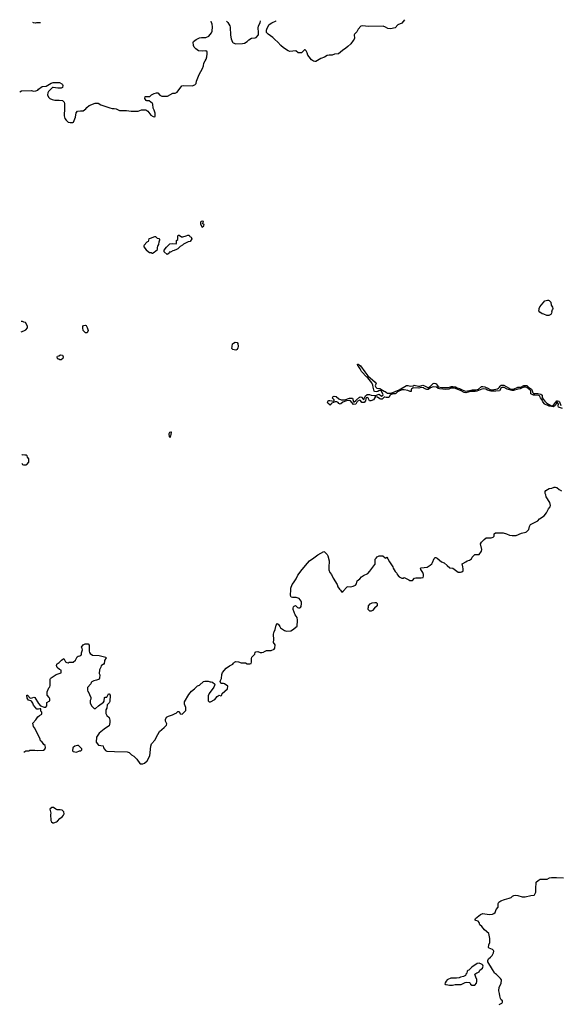
# Model space of a CAD drawing. Extents: x 539243 to 578814, y 4983073 to 5011154.
# Drawn here: x 539243 to 547948, y 4995042 to 5010892 of the extents above; entities that cross this region are included whole.
import ezdxf

# ---------------------------------------------------------------- set-up
doc = ezdxf.new("R2010")
doc.units = 0
doc.layers.add('1561-1011', color=7, linetype='CONTINUOUS')

msp = doc.modelspace()

# ---------------------------------------------------------------- linework, layer by layer
at = {"layer": '1561-1011', "color": 7}
for points in [[(539243, 5009728, 60), (539270, 5009747, 60), (539433, 5009751, 60), (539463, 5009744, 60), (539503, 5009745, 60), (539533, 5009759, 60), (539544, 5009774, 60), (539605, 5009815, 60), (539670, 5009822, 60), (539750, 5009872, 60), (539782, 5009880, 60), (539884, 5009880, 60), (539923, 5009860, 60), (539931, 5009851, 60), (539936, 5009831, 60), (539933, 5009802, 60), (539913, 5009792, 60), (539856, 5009789, 60), (539782, 5009802, 60), (539771, 5009800, 60), (539706, 5009735, 60), (539695, 5009715, 60), (539693, 5009684, 60), (539705, 5009643, 60), (539726, 5009626, 60), (539768, 5009608, 60), (539808, 5009595, 60), (539881, 5009595, 60), (539933, 5009592, 60), (539960, 5009564, 60), (539964, 5009544, 60), (539967, 5009435, 60), (539958, 5009378, 60), (539958, 5009346, 60), (539969, 5009302, 60), (539991, 5009272, 60), (540025, 5009245, 60), (540058, 5009235, 60), (540101, 5009237, 60), (540111, 5009242, 60), (540142, 5009325, 60), (540151, 5009395, 60), (540176, 5009419, 60), (540222, 5009425, 60), (540267, 5009426, 60), (540307, 5009456, 60), (540324, 5009477, 60), (540364, 5009513, 60), (540458, 5009548, 60), (540508, 5009546, 60), (540550, 5009520, 60), (540632, 5009496, 60), (540693, 5009473, 60), (540733, 5009465, 60), (540765, 5009462, 60), (540766, 5009464, 60), (540798, 5009455, 60), (540852, 5009431, 60), (540964, 5009432, 60), (541039, 5009417, 60), (541120, 5009418, 60), (541150, 5009422, 60), (541202, 5009439, 60), (541227, 5009441, 60), (541276, 5009439, 60), (541307, 5009420, 60), (541352, 5009355, 60), (541392, 5009331, 60), (541413, 5009329, 60), (541424, 5009335, 60), (541424, 5009386, 60), (541406, 5009437, 60), (541392, 5009468, 60), (541386, 5009533, 60), (541380, 5009543, 60), (541330, 5009584, 60), (541288, 5009588, 60), (541278, 5009593, 60), (541257, 5009623, 60), (541265, 5009654, 60), (541338, 5009657, 60), (541367, 5009681, 60), (541409, 5009702, 60), (541447, 5009713, 60), (541466, 5009712, 60), (541500, 5009676, 60), (541529, 5009662, 60), (541601, 5009660, 60), (541625, 5009663, 60), (541709, 5009707, 60), (541749, 5009709, 60), (541781, 5009727, 60), (541853, 5009825, 60), (541873, 5009832, 60), (542020, 5009829, 60), (542064, 5009846, 60), (542082, 5009865, 60), (542088, 5009903, 60), (542133, 5010012, 60), (542184, 5010105, 60), (542202, 5010151, 60), (542209, 5010190, 60), (542230, 5010232, 60), (542245, 5010256, 60), (542257, 5010292, 60), (542261, 5010344, 60), (542260, 5010375, 60), (542242, 5010389, 60), (542189, 5010388, 60), (542122, 5010392, 60), (542080, 5010421, 60), (542051, 5010449, 60), (542040, 5010474, 60), (542038, 5010531, 60), (542042, 5010541, 60), (542083, 5010575, 60), (542137, 5010598, 60), (542171, 5010604, 60), (542240, 5010605, 60), (542290, 5010629, 60), (542331, 5010680, 60), (542344, 5010708, 60), (542345, 5010778, 60), (542342, 5010818, 60), (542329, 5010846, 60), (542328, 5010868, 60)], [(539579, 5010847, 70), (539574, 5010843, 70), (539515, 5010841, 70), (539495, 5010834, 70), (539465, 5010840, 70), (539457, 5010846, 70)], [(542575, 5010870, 60), (542596, 5010845, 60), (542627, 5010793, 60), (542631, 5010771, 60), (542635, 5010643, 60), (542650, 5010583, 60), (542671, 5010532, 60), (542682, 5010522, 60), (542725, 5010506, 60), (542831, 5010508, 60), (542863, 5010515, 60), (542905, 5010540, 60), (542931, 5010570, 60), (542974, 5010593, 60), (543034, 5010598, 60), (543053, 5010605, 60), (543087, 5010650, 60), (543087, 5010690, 60), (543082, 5010753, 60), (543086, 5010793, 60), (543114, 5010842, 60), (543120, 5010874, 60)], [(545437, 5010892, 60), (545394, 5010835, 60), (545333, 5010808, 60), (545286, 5010762, 60), (545216, 5010746, 60), (545173, 5010748, 60), (545131, 5010773, 60), (545098, 5010786, 60), (544863, 5010781, 60), (544809, 5010790, 60), (544765, 5010791, 60), (544736, 5010786, 60), (544691, 5010737, 60), (544670, 5010698, 60), (544635, 5010658, 60), (544630, 5010649, 60), (544634, 5010596, 60), (544628, 5010576, 60), (544614, 5010555, 60), (544576, 5010503, 60), (544526, 5010462, 60), (544494, 5010431, 60), (544438, 5010396, 60), (544374, 5010342, 60), (544310, 5010337, 60), (544272, 5010321, 60), (544228, 5010323, 60), (544193, 5010313, 60), (544153, 5010287, 60), (544093, 5010266, 60), (544013, 5010221, 60), (543994, 5010219, 60), (543974, 5010223, 60), (543944, 5010244, 60), (543904, 5010293, 60), (543885, 5010322, 60), (543872, 5010360, 60), (543856, 5010389, 60), (543839, 5010406, 60), (543830, 5010406, 60), (543792, 5010368, 60), (543779, 5010361, 60), (543758, 5010358, 60), (543729, 5010361, 60), (543689, 5010389, 60), (543595, 5010380, 60), (543566, 5010389, 60), (543488, 5010440, 60), (543450, 5010475, 60), (543401, 5010530, 60), (543352, 5010574, 60), (543320, 5010607, 60), (543242, 5010658, 60), (543218, 5010688, 60), (543219, 5010726, 60), (543227, 5010756, 60), (543262, 5010817, 60), (543301, 5010840, 60), (543370, 5010873, 60), (543371, 5010876, 60)], [(542181, 5007553, 60), (542208, 5007573, 60), (542211, 5007593, 60), (542193, 5007604, 60), (542188, 5007614, 60), (542195, 5007623, 60), (542201, 5007643, 60), (542192, 5007650, 60), (542163, 5007645, 60), (542156, 5007635, 60), (542155, 5007606, 60), (542157, 5007588, 60), (542181, 5007553, 60)], [(541242, 5007236, 60), (541277, 5007187, 60), (541314, 5007158, 60), (541333, 5007146, 60), (541360, 5007142, 60), (541371, 5007132, 60), (541380, 5007132, 60), (541410, 5007148, 60), (541462, 5007195, 60), (541462, 5007224, 60), (541465, 5007245, 60), (541483, 5007275, 60), (541489, 5007314, 60), (541499, 5007347, 60), (541498, 5007358, 60), (541489, 5007364, 60), (541460, 5007369, 60), (541443, 5007389, 60), (541434, 5007394, 60), (541415, 5007394, 60), (541345, 5007372, 60), (541325, 5007362, 60), (541311, 5007322, 60), (541289, 5007308, 60), (541248, 5007261, 60), (541242, 5007251, 60), (541242, 5007236, 60)], [(541921, 5007413, 60), (541951, 5007423, 60), (541970, 5007422, 60), (541984, 5007403, 60), (542004, 5007390, 60), (542011, 5007381, 60), (542012, 5007362, 60), (541986, 5007323, 60), (541957, 5007318, 60), (541882, 5007276, 60), (541863, 5007260, 60), (541825, 5007241, 60), (541789, 5007205, 60), (541770, 5007194, 60), (541728, 5007174, 60), (541709, 5007172, 60), (541670, 5007152, 60), (541651, 5007149, 60), (541645, 5007129, 60), (541617, 5007113, 60), (541571, 5007154, 60), (541567, 5007164, 60), (541569, 5007182, 60), (541608, 5007232, 60), (541660, 5007283, 60), (541701, 5007291, 60), (541761, 5007286, 60), (541767, 5007296, 60), (541769, 5007338, 60), (541788, 5007355, 60), (541789, 5007413, 60), (541794, 5007422, 60), (541813, 5007424, 60), (541849, 5007396, 60), (541869, 5007396, 60), (541921, 5007413, 60)], [(547658, 5006159, 60), (547619, 5006184, 60), (547604, 5006205, 60), (547607, 5006224, 60), (547607, 5006245, 60), (547616, 5006268, 60), (547698, 5006366, 60), (547739, 5006378, 60), (547759, 5006378, 60), (547768, 5006374, 60), (547797, 5006347, 60), (547800, 5006296, 60), (547821, 5006265, 60), (547828, 5006245, 60), (547822, 5006226, 60), (547808, 5006207, 60), (547809, 5006187, 60), (547806, 5006168, 60), (547794, 5006148, 60), (547765, 5006129, 60), (547732, 5006130, 60), (547684, 5006151, 60), (547658, 5006159, 60)], [(539267, 5005865, 60), (539310, 5005881, 60), (539340, 5005901, 60), (539369, 5005931, 60), (539368, 5005959, 60), (539338, 5006017, 60), (539309, 5006023, 60), (539289, 5006033, 60), (539266, 5006035, 60)], [(540257, 5005933, 60), (540258, 5005952, 60), (540273, 5005970, 60), (540302, 5005972, 60), (540312, 5005968, 60), (540331, 5005938, 60), (540346, 5005889, 60), (540328, 5005852, 60), (540319, 5005849, 60), (540300, 5005852, 60), (540263, 5005888, 60), (540257, 5005933, 60)], [(542663, 5005633, 60), (542668, 5005672, 60), (542684, 5005687, 60), (542714, 5005699, 60), (542745, 5005698, 60), (542757, 5005678, 60), (542759, 5005629, 60), (542757, 5005610, 60), (542744, 5005581, 60), (542724, 5005574, 60), (542695, 5005577, 60), (542677, 5005584, 60), (542659, 5005600, 60), (542663, 5005633, 60)], [(539930, 5005493, 60), (539944, 5005464, 60), (539939, 5005436, 60), (539911, 5005418, 60), (539892, 5005418, 60), (539874, 5005428, 60), (539855, 5005428, 60), (539850, 5005438, 60), (539848, 5005467, 60), (539850, 5005476, 60), (539872, 5005482, 60), (539901, 5005499, 60), (539930, 5005493, 60)], [(547982, 5004631, 50), (547921, 5004655, 50), (547911, 5004674, 50), (547919, 5004702, 50), (547901, 5004730, 50), (547891, 5004728, 50), (547869, 5004689, 50), (547839, 5004660, 50), (547804, 5004663, 50), (547770, 5004669, 50), (547697, 5004701, 50), (547668, 5004738, 50), (547649, 5004776, 50), (547626, 5004806, 50), (547615, 5004835, 50), (547602, 5004842, 50), (547538, 5004847, 50), (547514, 5004845, 50), (547475, 5004870, 50), (547471, 5004917, 50), (547457, 5004936, 50), (547408, 5004969, 50), (547389, 5004975, 50), (547359, 5004975, 50), (547321, 5004962, 50), (547302, 5004947, 50), (547261, 5004946, 50), (547192, 5004922, 50), (547173, 5004920, 50), (547094, 5004945, 50), (547042, 5004972, 50), (547004, 5004972, 50), (546994, 5004967, 50), (546969, 5004918, 50), (546912, 5004914, 50), (546834, 5004914, 50), (546777, 5004928, 50), (546749, 5004942, 50), (546705, 5004948, 50), (546685, 5004945, 50), (546606, 5004913, 50), (546577, 5004906, 50), (546499, 5004905, 50), (546429, 5004885, 50), (546400, 5004888, 50), (546339, 5004924, 50), (546243, 5004958, 50), (546204, 5004961, 50), (546183, 5004958, 50), (546155, 5004945, 50), (546104, 5004941, 50), (546001, 5004949, 50), (545980, 5004955, 50), (545952, 5004977, 50), (545900, 5004983, 50), (545860, 5004968, 50), (545821, 5004939, 50), (545800, 5004938, 50), (545758, 5004957, 50), (545749, 5004967, 50), (545708, 5004970, 50), (545668, 5004962, 50), (545578, 5004966, 50), (545549, 5004946, 50), (545545, 5004937, 50), (545548, 5004908, 50), (545529, 5004905, 50), (545492, 5004921, 50), (545433, 5004933, 50), (545394, 5004936, 50), (545325, 5004901, 50), (545299, 5004873, 50), (545289, 5004869, 50), (545256, 5004869, 50), (545226, 5004860, 50), (545207, 5004847, 50), (545188, 5004809, 50), (545142, 5004809, 50), (545120, 5004818, 50), (545111, 5004818, 50), (545080, 5004784, 50), (545060, 5004785, 50), (545042, 5004790, 50), (545004, 5004816, 50), (544976, 5004819, 50), (544967, 5004815, 50), (544939, 5004772, 50), (544896, 5004755, 50), (544877, 5004759, 50), (544864, 5004779, 50), (544859, 5004798, 50), (544850, 5004805, 50), (544840, 5004808, 50), (544821, 5004805, 50), (544815, 5004787, 50), (544813, 5004757, 50), (544789, 5004731, 50), (544759, 5004728, 50), (544750, 5004732, 50), (544733, 5004763, 50), (544714, 5004765, 50), (544679, 5004743, 50), (544654, 5004702, 50), (544615, 5004699, 50), (544571, 5004758, 50), (544553, 5004764, 50), (544504, 5004755, 50), (544444, 5004733, 50), (544415, 5004706, 50), (544401, 5004703, 50), (544383, 5004712, 50), (544370, 5004732, 50), (544350, 5004740, 50), (544321, 5004739, 50), (544271, 5004721, 50), (544252, 5004704, 50), (544252, 5004695, 50), (544243, 5004689, 50), (544206, 5004717, 50), (544199, 5004736, 50), (544208, 5004754, 50), (544218, 5004760, 50), (544238, 5004761, 50), (544299, 5004753, 50), (544307, 5004763, 50), (544305, 5004773, 50), (544281, 5004800, 50), (544286, 5004820, 50), (544305, 5004831, 50), (544338, 5004825, 50), (544382, 5004788, 50), (544421, 5004774, 50), (544451, 5004773, 50), (544480, 5004775, 50), (544552, 5004800, 50), (544602, 5004798, 50), (544620, 5004742, 50), (544630, 5004740, 50), (544650, 5004754, 50), (544665, 5004773, 50), (544712, 5004815, 50), (544721, 5004818, 50), (544731, 5004819, 50), (544749, 5004816, 50), (544781, 5004780, 50), (544791, 5004785, 50), (544797, 5004807, 50), (544809, 5004835, 50), (544837, 5004858, 50), (544874, 5004856, 50), (544904, 5004846, 50), (544952, 5004840, 50), (544971, 5004843, 50), (545030, 5004861, 50), (545069, 5004832, 50), (545090, 5004840, 50), (545097, 5004859, 50), (545061, 5004919, 50), (545031, 5004920, 50), (545012, 5004905, 50), (544980, 5004902, 50), (544961, 5004907, 50), (544952, 5004913, 50), (544933, 5004976, 50), (544929, 5005006, 50), (544911, 5005045, 50), (544851, 5005124, 50), (544831, 5005139, 50), (544748, 5005229, 50), (544726, 5005270, 50), (544703, 5005301, 50), (544690, 5005320, 50), (544681, 5005349, 50), (544692, 5005349, 50), (544730, 5005322, 50), (544802, 5005222, 50), (544851, 5005160, 50), (544969, 5005055, 50), (544982, 5005035, 50), (544970, 5005016, 50), (544969, 5004996, 50), (544976, 5004975, 50), (544995, 5004962, 50), (545044, 5004955, 50), (545110, 5004912, 50), (545129, 5004905, 50), (545151, 5004890, 50), (545161, 5004881, 50), (545224, 5004881, 50), (545352, 5004934, 50), (545470, 5005003, 50), (545492, 5005002, 50), (545529, 5004992, 50), (545578, 5004999, 50), (545597, 5005011, 50), (545665, 5004995, 50), (545685, 5004995, 50), (545733, 5005008, 50), (545763, 5005000, 50), (545813, 5004973, 50), (545824, 5004973, 50), (545854, 5004989, 50), (545899, 5005034, 50), (545919, 5005039, 50), (545938, 5005037, 50), (545948, 5005031, 50), (545966, 5005010, 50), (545982, 5004981, 50), (546040, 5004973, 50), (546148, 5004973, 50), (546197, 5004988, 50), (546217, 5004989, 50), (546258, 5004982, 50), (546286, 5004967, 50), (546324, 5004956, 50), (546365, 5004934, 50), (546419, 5004914, 50), (546488, 5004921, 50), (546528, 5004933, 50), (546590, 5004933, 50), (546631, 5004945, 50), (546679, 5004985, 50), (546700, 5004986, 50), (546730, 5004980, 50), (546780, 5004962, 50), (546820, 5004938, 50), (546851, 5004936, 50), (546935, 5004948, 50), (546954, 5004958, 50), (546970, 5004976, 50), (546977, 5004995, 50), (546997, 5005010, 50), (547017, 5005011, 50), (547036, 5005006, 50), (547152, 5004945, 50), (547194, 5004944, 50), (547263, 5004975, 50), (547312, 5004979, 50), (547360, 5005005, 50), (547409, 5005004, 50), (547436, 5004976, 50), (547484, 5004946, 50), (547493, 5004925, 50), (547498, 5004895, 50), (547511, 5004884, 50), (547515, 5004873, 50), (547585, 5004875, 50), (547633, 5004863, 50), (547653, 5004850, 50), (547655, 5004812, 50), (547673, 5004784, 50), (547692, 5004765, 50), (547695, 5004755, 50), (547732, 5004717, 50), (547794, 5004682, 50), (547824, 5004678, 50), (547850, 5004705, 50), (547874, 5004737, 50), (547892, 5004756, 50), (547902, 5004758, 50), (547925, 5004751, 50), (547936, 5004742, 50), (547958, 5004681, 50)], [(541651, 5004178, 60), (541671, 5004174, 60), (541684, 5004212, 60), (541685, 5004250, 60), (541675, 5004252, 60), (541655, 5004245, 60), (541647, 5004226, 60), (541651, 5004178, 60)], [(539280, 5003755, 60), (539282, 5003742, 60), (539288, 5003732, 60), (539307, 5003726, 60), (539347, 5003728, 60), (539356, 5003733, 60), (539388, 5003771, 60), (539389, 5003820, 60), (539369, 5003850, 60), (539363, 5003870, 60), (539354, 5003879, 60), (539326, 5003882, 60), (539283, 5003887, 60), (539279, 5003884, 60)], [(543276, 5000737, 50), (543291, 5000737, 50), (543342, 5000757, 50), (543352, 5000775, 50), (543354, 5000829, 50), (543330, 5000868, 50), (543335, 5000914, 50), (543332, 5000993, 50), (543336, 5001026, 50), (543339, 5001036, 50), (543359, 5001075, 50), (543373, 5001143, 50), (543394, 5001171, 50), (543412, 5001155, 50), (543430, 5001123, 50), (543444, 5001104, 50), (543509, 5001060, 50), (543541, 5001049, 50), (543610, 5001054, 50), (543651, 5001080, 50), (543693, 5001116, 50), (543709, 5001122, 50), (543714, 5001227, 50), (543708, 5001270, 50), (543680, 5001310, 50), (543648, 5001397, 50), (543646, 5001418, 50), (543652, 5001442, 50), (543664, 5001453, 50), (543684, 5001459, 50), (543714, 5001431, 50), (543733, 5001424, 50), (543752, 5001424, 50), (543762, 5001428, 50), (543776, 5001447, 50), (543781, 5001494, 50), (543779, 5001523, 50), (543776, 5001533, 50), (543745, 5001576, 50), (543694, 5001588, 50), (543636, 5001588, 50), (543616, 5001597, 50), (543608, 5001608, 50), (543604, 5001634, 50), (543607, 5001707, 50), (543611, 5001742, 50), (543631, 5001799, 50), (543649, 5001829, 50), (543697, 5001890, 50), (543720, 5001952, 50), (543789, 5002040, 50), (543879, 5002143, 50), (543909, 5002183, 50), (543980, 5002229, 50), (544041, 5002275, 50), (544142, 5002329, 50), (544153, 5002324, 50), (544193, 5002281, 50), (544207, 5002259, 50), (544225, 5002179, 50), (544220, 5002074, 50), (544221, 5002034, 50), (544236, 5001993, 50), (544262, 5001963, 50), (544291, 5001899, 50), (544352, 5001802, 50), (544367, 5001763, 50), (544392, 5001722, 50), (544411, 5001709, 50), (544430, 5001676, 50), (544450, 5001690, 50), (544508, 5001758, 50), (544517, 5001765, 50), (544572, 5001764, 50), (544612, 5001771, 50), (544652, 5001789, 50), (544667, 5001812, 50), (544678, 5001858, 50), (544720, 5001892, 50), (544747, 5001921, 50), (544781, 5001945, 50), (544847, 5001979, 50), (544883, 5002015, 50), (544960, 5002120, 50), (544964, 5002129, 50), (544969, 5002205, 50), (544982, 5002225, 50), (545001, 5002244, 50), (545029, 5002262, 50), (545081, 5002263, 50), (545090, 5002262, 50), (545127, 5002228, 50), (545137, 5002225, 50), (545152, 5002238, 50), (545172, 5002212, 50), (545196, 5002162, 50), (545249, 5002083, 50), (545257, 5002064, 50), (545288, 5002011, 50), (545315, 5001980, 50), (545323, 5001959, 50), (545354, 5001923, 50), (545395, 5001900, 50), (545417, 5001901, 50), (545436, 5001915, 50), (545506, 5001873, 50), (545526, 5001866, 50), (545567, 5001865, 50), (545601, 5001901, 50), (545620, 5001907, 50), (545707, 5001905, 50), (545739, 5001911, 50), (545745, 5001935, 50), (545745, 5001960, 50), (545734, 5001995, 50), (545700, 5002040, 50), (545698, 5002061, 50), (545707, 5002070, 50), (545803, 5002080, 50), (545854, 5002110, 50), (545878, 5002132, 50), (545892, 5002153, 50), (545914, 5002217, 50), (545931, 5002234, 50), (545941, 5002236, 50), (545963, 5002225, 50), (546032, 5002167, 50), (546075, 5002148, 50), (546124, 5002105, 50), (546169, 5002070, 50), (546219, 5002063, 50), (546240, 5002044, 50), (546304, 5001999, 50), (546343, 5002000, 50), (546362, 5002004, 50), (546381, 5002020, 50), (546385, 5002054, 50), (546380, 5002086, 50), (546369, 5002130, 50), (546377, 5002140, 50), (546429, 5002165, 50), (546449, 5002181, 50), (546484, 5002193, 50), (546515, 5002211, 50), (546530, 5002241, 50), (546570, 5002283, 50), (546621, 5002283, 50), (546640, 5002283, 50), (546680, 5002336, 50), (546685, 5002365, 50), (546662, 5002455, 50), (546681, 5002483, 50), (546722, 5002526, 50), (546753, 5002550, 50), (546832, 5002549, 50), (546864, 5002560, 50), (546881, 5002576, 50), (546884, 5002587, 50), (546885, 5002617, 50), (546905, 5002631, 50), (547030, 5002629, 50), (547079, 5002614, 50), (547127, 5002593, 50), (547173, 5002588, 50), (547236, 5002589, 50), (547320, 5002627, 50), (547391, 5002644, 50), (547403, 5002650, 50), (547438, 5002685, 50), (547449, 5002734, 50), (547465, 5002765, 50), (547533, 5002798, 50), (547583, 5002827, 50), (547614, 5002857, 50), (547685, 5002906, 50), (547724, 5002954, 50), (547759, 5003020, 50), (547785, 5003049, 50), (547787, 5003074, 50), (547781, 5003121, 50), (547719, 5003213, 50), (547713, 5003243, 50), (547703, 5003265, 50), (547706, 5003296, 50), (547717, 5003314, 50), (547767, 5003343, 50), (547810, 5003352, 50), (547851, 5003368, 50), (547870, 5003368, 50), (547889, 5003359, 50), (547929, 5003328, 50), (547968, 5003309, 50)], [(544860, 5001428, 50), (544861, 5001458, 50), (544888, 5001487, 50), (544920, 5001504, 50), (544959, 5001511, 50), (544981, 5001510, 50), (544999, 5001495, 50), (545001, 5001476, 50), (544997, 5001457, 50), (544956, 5001421, 50), (544923, 5001381, 50), (544902, 5001371, 50), (544880, 5001369, 50), (544856, 5001395, 50), (544854, 5001424, 50), (544860, 5001428, 50)], [(539309, 4999100, 50), (539340, 4999123, 50), (539389, 4999123, 50), (539409, 4999133, 50), (539430, 4999135, 50), (539487, 4999134, 50), (539528, 4999128, 50), (539629, 4999132, 50), (539647, 4999148, 50), (539656, 4999178, 50), (539652, 4999207, 50), (539633, 4999226, 50), (539599, 4999274, 50), (539580, 4999283, 50), (539571, 4999312, 50), (539526, 4999410, 50), (539479, 4999493, 50), (539463, 4999512, 50), (539456, 4999568, 50), (539505, 4999622, 50), (539535, 4999670, 50), (539563, 4999693, 50), (539601, 4999713, 50), (539600, 4999742, 50), (539583, 4999759, 50), (539584, 4999797, 50), (539565, 4999800, 50), (539547, 4999793, 50), (539517, 4999791, 50), (539466, 4999858, 50), (539452, 4999889, 50), (539432, 4999919, 50), (539422, 4999927, 50), (539384, 4999940, 50), (539364, 4999970, 50), (539358, 5000018, 50), (539368, 5000016, 50), (539413, 4999970, 50), (539442, 4999973, 50), (539470, 4999985, 50), (539489, 4999983, 50), (539548, 4999883, 50), (539577, 4999848, 50), (539636, 4999825, 50), (539665, 4999826, 50), (539678, 4999845, 50), (539679, 4999893, 50), (539682, 4999902, 50), (539719, 4999919, 50), (539727, 4999928, 50), (539727, 4999958, 50), (539720, 4999978, 50), (539688, 5000016, 50), (539684, 5000074, 50), (539713, 5000134, 50), (539729, 5000152, 50), (539735, 5000173, 50), (539736, 5000277, 50), (539738, 5000287, 50), (539748, 5000296, 50), (539833, 5000349, 50), (539911, 5000379, 50), (539913, 5000419, 50), (539882, 5000430, 50), (539846, 5000461, 50), (539836, 5000493, 50), (539840, 5000515, 50), (539848, 5000525, 50), (539878, 5000542, 50), (539916, 5000583, 50), (539952, 5000606, 50), (539982, 5000557, 50), (540002, 5000542, 50), (540021, 5000540, 50), (540041, 5000548, 50), (540104, 5000547, 50), (540142, 5000580, 50), (540171, 5000636, 50), (540182, 5000646, 50), (540211, 5000650, 50), (540230, 5000660, 50), (540237, 5000669, 50), (540238, 5000698, 50), (540253, 5000750, 50), (540249, 5000769, 50), (540238, 5000789, 50), (540266, 5000826, 50), (540295, 5000847, 50), (540335, 5000846, 50), (540344, 5000843, 50), (540363, 5000823, 50), (540363, 5000727, 50), (540366, 5000707, 50), (540376, 5000687, 50), (540413, 5000660, 50), (540524, 5000655, 50), (540609, 5000637, 50), (540628, 5000629, 50), (540634, 5000617, 50), (540607, 5000576, 50), (540603, 5000517, 50), (540593, 5000517, 50), (540553, 5000489, 50), (540547, 5000467, 50), (540528, 5000426, 50), (540524, 5000365, 50), (540531, 5000344, 50), (540528, 5000293, 50), (540520, 5000274, 50), (540510, 5000268, 50), (540479, 5000257, 50), (540438, 5000250, 50), (540405, 5000232, 50), (540396, 5000223, 50), (540389, 5000203, 50), (540337, 5000139, 50), (540333, 5000096, 50), (540339, 5000077, 50), (540356, 5000054, 50), (540365, 5000031, 50), (540391, 4999981, 50), (540391, 4999953, 50), (540380, 4999932, 50), (540377, 4999892, 50), (540405, 4999840, 50), (540442, 4999802, 50), (540463, 4999801, 50), (540513, 4999847, 50), (540595, 4999903, 50), (540602, 4999923, 50), (540607, 4999981, 50), (540617, 4999986, 50), (540648, 4999988, 50), (540673, 5000041, 50), (540682, 5000038, 50), (540698, 5000019, 50), (540697, 4999915, 50), (540682, 4999895, 50), (540652, 4999865, 50), (540648, 4999811, 50), (540632, 4999780, 50), (540630, 4999722, 50), (540648, 4999690, 50), (540686, 4999657, 50), (540694, 4999618, 50), (540695, 4999577, 50), (540681, 4999527, 50), (540671, 4999517, 50), (540601, 4999471, 50), (540521, 4999408, 50), (540479, 4999341, 50), (540476, 4999263, 50), (540513, 4999213, 50), (540585, 4999205, 50), (540592, 4999171, 50), (540627, 4999128, 50), (540646, 4999117, 50), (540771, 4999111, 50), (540975, 4999106, 50), (541006, 4999096, 50), (541041, 4999055, 50), (541079, 4999035, 50), (541131, 4998989, 50), (541175, 4998916, 50), (541185, 4998913, 50), (541225, 4998914, 50), (541254, 4998921, 50), (541295, 4998963, 50), (541338, 4999039, 50), (541356, 4999195, 50), (541365, 4999233, 50), (541423, 4999297, 50), (541440, 4999339, 50), (541493, 4999431, 50), (541569, 4999496, 50), (541608, 4999535, 50), (541610, 4999556, 50), (541593, 4999598, 50), (541591, 4999627, 50), (541605, 4999665, 50), (541637, 4999680, 50), (541703, 4999699, 50), (541747, 4999722, 50), (541765, 4999730, 50), (541791, 4999756, 50), (541810, 4999755, 50), (541829, 4999716, 50), (541859, 4999713, 50), (541904, 4999753, 50), (541917, 4999772, 50), (541917, 4999822, 50), (541896, 4999875, 50), (541894, 4999913, 50), (541965, 5000031, 50), (542008, 5000080, 50), (542060, 5000121, 50), (542105, 5000166, 50), (542136, 5000180, 50), (542203, 5000236, 50), (542225, 5000244, 50), (542277, 5000241, 50), (542308, 5000231, 50), (542326, 5000234, 50), (542346, 5000230, 50), (542383, 5000196, 50), (542381, 5000176, 50), (542370, 5000148, 50), (542296, 5000045, 50), (542277, 5000005, 50), (542277, 4999927, 50), (542294, 4999911, 50), (542314, 4999911, 50), (542386, 4999947, 50), (542422, 4999995, 50), (542453, 5000017, 50), (542482, 5000009, 50), (542492, 5000011, 50), (542500, 5000022, 50), (542502, 5000043, 50), (542589, 5000121, 50), (542592, 5000162, 50), (542542, 5000198, 50), (542522, 5000205, 50), (542491, 5000206, 50), (542482, 5000213, 50), (542473, 5000236, 50), (542478, 5000255, 50), (542492, 5000284, 50), (542498, 5000353, 50), (542511, 5000383, 50), (542570, 5000452, 50), (542620, 5000489, 50), (542675, 5000515, 50), (542684, 5000534, 50), (542704, 5000550, 50), (542725, 5000559, 50), (542768, 5000556, 50), (542808, 5000541, 50), (542878, 5000541, 50), (542906, 5000523, 50), (542948, 5000521, 50), (542970, 5000530, 50), (542975, 5000552, 50), (542973, 5000611, 50), (542979, 5000630, 50), (543028, 5000680, 50), (543034, 5000709, 50), (543046, 5000715, 50), (543077, 5000721, 50), (543114, 5000707, 50), (543144, 5000707, 50), (543168, 5000712, 50)], [(543175, 5000714, 50), (543217, 5000737, 50), (543269, 5000737, 50)], [(540157, 4999099, 50), (540206, 4999120, 50), (540226, 4999122, 50), (540243, 4999137, 50), (540246, 4999156, 50), (540191, 4999207, 50), (540172, 4999209, 50), (540132, 4999198, 50), (540103, 4999177, 50), (540097, 4999168, 50), (540095, 4999121, 50), (540105, 4999111, 50), (540157, 4999099, 50)], [(539730, 4998183, 50), (539744, 4998118, 50), (539739, 4998099, 50), (539747, 4998001, 50), (539757, 4997981, 50), (539775, 4997965, 50), (539794, 4997965, 50), (539835, 4997977, 50), (539854, 4997989, 50), (539889, 4998030, 50), (539933, 4998066, 50), (539950, 4998087, 50), (539957, 4998108, 50), (539954, 4998138, 50), (539929, 4998166, 50), (539897, 4998173, 50), (539846, 4998173, 50), (539827, 4998181, 50), (539788, 4998210, 50), (539759, 4998212, 50), (539730, 4998183, 50)], [(546965, 4995037, 50), (547004, 4995058, 50), (547014, 4995067, 50), (547019, 4995077, 50), (547016, 4995095, 50), (546997, 4995115, 50), (546982, 4995136, 50), (546973, 4995176, 50), (546971, 4995216, 50), (546960, 4995257, 50), (546964, 4995317, 50), (546997, 4995379, 50), (546998, 4995434, 50), (546987, 4995456, 50), (546919, 4995520, 50), (546889, 4995542, 50), (546884, 4995560, 50), (546855, 4995601, 50), (546780, 4995726, 50), (546779, 4995746, 50), (546793, 4995776, 50), (546823, 4995801, 50), (546850, 4995829, 50), (546872, 4995868, 50), (546876, 4995898, 50), (546873, 4995907, 50), (546853, 4995922, 50), (546802, 4995944, 50), (546793, 4995954, 50), (546794, 4995997, 50), (546814, 4996035, 50), (546812, 4996101, 50), (546798, 4996179, 50), (546727, 4996241, 50), (546684, 4996295, 50), (546653, 4996321, 50), (546640, 4996361, 50), (546625, 4996379, 50), (546587, 4996389, 50), (546577, 4996397, 50), (546576, 4996406, 50), (546581, 4996425, 50), (546661, 4996486, 50), (546702, 4996505, 50), (546804, 4996489, 50), (546855, 4996490, 50), (546878, 4996502, 50), (546896, 4996518, 50), (546914, 4996568, 50), (546948, 4996606, 50), (546949, 4996666, 50), (546958, 4996686, 50), (546990, 4996707, 50), (547048, 4996729, 50), (547124, 4996748, 50), (547158, 4996763, 50), (547178, 4996782, 50), (547198, 4996792, 50), (547229, 4996797, 50), (547261, 4996793, 50), (547332, 4996772, 50), (547380, 4996771, 50), (547473, 4996795, 50), (547525, 4996797, 50), (547534, 4996805, 50), (547552, 4996845, 50), (547556, 4996898, 50), (547557, 4997008, 50), (547591, 4997037, 50), (547622, 4997054, 50), (547665, 4997057, 50), (547735, 4997057, 50), (547776, 4997075, 50), (547804, 4997081, 50), (547885, 4997084, 50), (548001, 4997080, 50)], [(546681, 4995686, 50), (546642, 4995705, 50), (546611, 4995701, 50), (546521, 4995642, 50), (546475, 4995593, 50), (546456, 4995584, 50), (546447, 4995574, 50), (546443, 4995545, 50), (546429, 4995526, 50), (546427, 4995516, 50), (546419, 4995506, 50), (546389, 4995490, 50), (546338, 4995479, 50), (546318, 4995470, 50), (546276, 4995462, 50), (546185, 4995462, 50), (546137, 4995441, 50), (546127, 4995434, 50), (546108, 4995415, 50), (546092, 4995386, 50), (546090, 4995367, 50), (546100, 4995360, 50), (546110, 4995360, 50), (546161, 4995347, 50), (546212, 4995351, 50), (546252, 4995360, 50), (546353, 4995360, 50), (546413, 4995391, 50), (546443, 4995397, 50), (546487, 4995392, 50), (546496, 4995383, 50), (546503, 4995364, 50), (546522, 4995351, 50), (546562, 4995348, 50), (546572, 4995352, 50), (546598, 4995380, 50), (546603, 4995409, 50), (546601, 4995439, 50), (546587, 4995479, 50), (546574, 4995508, 50), (546573, 4995527, 50), (546601, 4995550, 50), (546620, 4995554, 50), (546639, 4995564, 50), (546654, 4995593, 50), (546693, 4995625, 50), (546706, 4995654, 50), (546700, 4995673, 50), (546691, 4995681, 50), (546681, 4995686, 50)]]:
    msp.add_polyline3d(points, dxfattribs=at)

doc.saveas('drawing.dxf')
